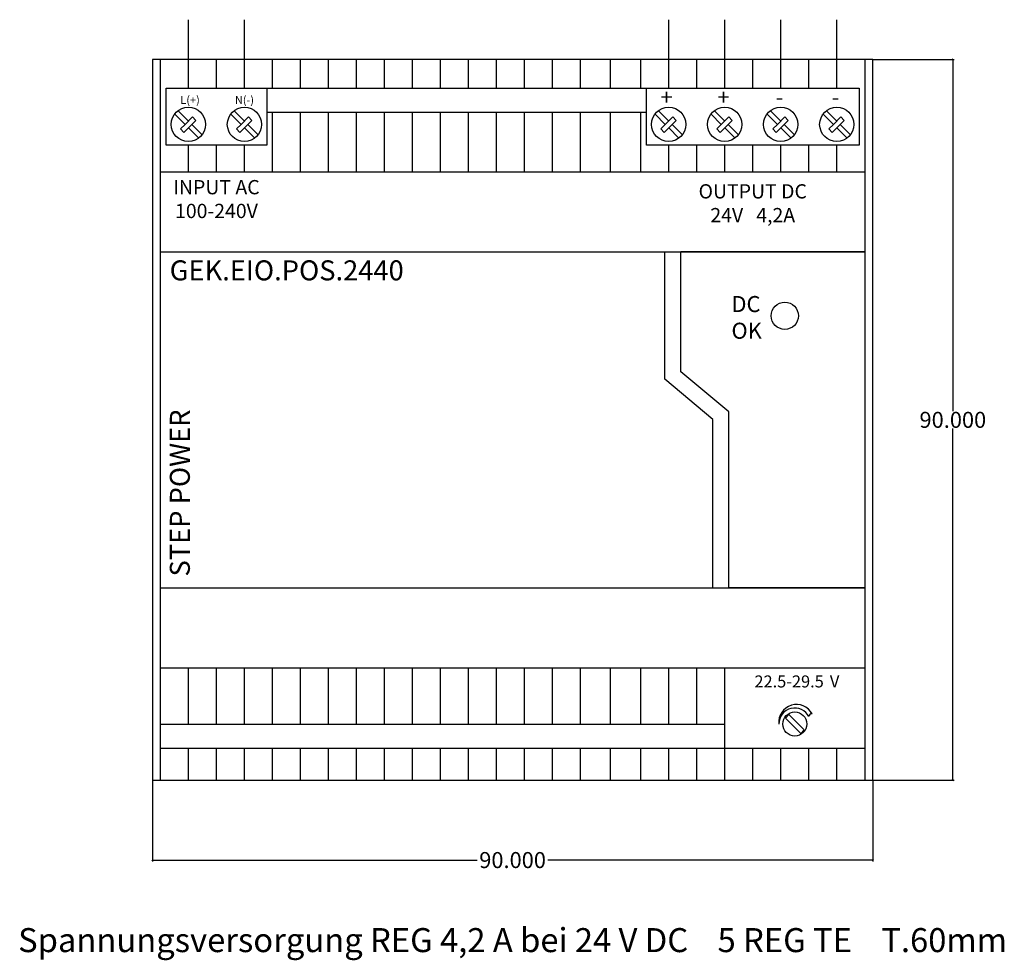
# Model space of a CAD drawing. Units: millimetres. Extents: x -17 to 106, y -23 to 95.
import ezdxf

# ---------------------------------------------------------------- set-up
doc = ezdxf.new("R2010")
doc.units = ezdxf.units.MM
doc.header["$MEASUREMENT"] = 0
doc.layers.add('Bem', color=6, linetype='Continuous')
doc.layers.add('def0', color=7, linetype='Continuous')
doc.styles.get("Standard").update_dxf_attribs({"font": 'arial.ttf'})
doc.styles.add('text00', font='Artifakt Element Thin.ttf', dxfattribs={"height": 3})
doc.styles.add('textbem00', font='txt.shx', dxfattribs={"height": 2})
doc.dimstyles.new('bem00', dxfattribs={"dimtxt": 2, "dimasz": 0.18, "dimexe": 0.18, "dimexo": 0.0625, "dimgap": 0.09, "dimtad": 0, "dimtih": 1, "dimtoh": 1, "dimdec": 3, "dimzin": 0, "dimdsep": 46, "dimtxsty": 'textbem00', "dimblk": 'OBLIQUE', "dimcen": 0.09, "dimclrd": 256, "dimclre": 256, "dimadec": 0, "dimazin": 0, "dimtfac": 1, "dimtdec": 3, "dimtofl": 0, "dimtmove": 0, "dimatfit": 3, "dimldrblk": 'OBLIQUE', "dimfxl": 1, "dimtolj": 1, "dimtzin": 0, "dimlwd": -1, "dimlwe": -1, "dimarcsym": 0})

# ---------------------------------------------------------------- blocks, each defined once
blk = doc.blocks.new('_Oblique')
at = {"color": 0, "linetype": 'ByBlock', "lineweight": -2}
blk.add_line((-0.5, -0.5), (0.5, 0.5), dxfattribs=at)
blk = doc.blocks.new('*D2')
at = {"layer": 'Bem', "transparency": 16777216}
for p, q in [((0, -0.06), (0, -10.18)), ((90, -0.06), (90, -10.18)), ((0, -10), (40.58, -10)), ((90, -10), (49.42, -10))]:
    blk.add_line(p, q, dxfattribs=at)
at = {"layer": 'Defpoints', "color": 0, "transparency": 16777216}
for p in [(0, 0), (90, 0), (90, -10)]:
    blk.add_point(p, dxfattribs=at)
at = {"layer": 'Bem', "transparency": 16777216, "xscale": 0.18, "yscale": 0.18, "zscale": 0.18, "rotation": 180}
blk.add_blockref('_Oblique', (0, -10), dxfattribs=at)
at = {"layer": 'Bem', "transparency": 16777216, "xscale": 0.18, "yscale": 0.18, "zscale": 0.18}
blk.add_blockref('_Oblique', (90, -10), dxfattribs=at)
at = {"layer": 'Bem', "color": 0, "transparency": 16777216, "insert": (45, -10), "char_height": 2, "attachment_point": 5, "style": 'textbem00'}
blk.add_mtext('\\A1;90.000', dxfattribs=at)
blk = doc.blocks.new('*D3')
at = {"layer": 'Bem', "transparency": 16777216}
for p, q in [((90.0625, 90), (100.18, 90)), ((100, 90), (100, 46.09)), ((100, 0), (100, 43.91)), ((90.0625, 0), (100.18, 0))]:
    blk.add_line(p, q, dxfattribs=at)
at = {"layer": 'Defpoints', "color": 0, "transparency": 16777216}
for p in [(90, 90), (100, 90), (90, 0)]:
    blk.add_point(p, dxfattribs=at)
at = {"layer": 'Bem', "transparency": 16777216, "xscale": 0.18, "yscale": 0.18, "zscale": 0.18}
for p, rotation in [((100, 90), 90), ((100, 0), 270)]:
    blk.add_blockref('_Oblique', p, dxfattribs=dict(at, rotation=rotation))
at = {"layer": 'Bem', "color": 0, "transparency": 16777216, "insert": (100, 45), "char_height": 2, "attachment_point": 5, "style": 'textbem00'}
blk.add_mtext('\\A1;90.000', dxfattribs=at)

msp = doc.modelspace()

# ---------------------------------------------------------------- hatches: boundary and pattern name
h = msp.add_hatch()
h.set_pattern_fill('AR-CONC', color=256)
h.set_pattern_definition([(50, (18, 0), (182.18, -15.94), [19.05, -209.55]), (355, (18, 0), (-35.24, 191.06), [15.24, -167.64]), (100.45, (33.18, -1.33), (146.94, 175.12), [16.19, -178.09]), (46.18, (18, 50.8), (271.08, -42.04), [28.57, -314.32]), (96.64, (40.6, 47.3), (237.4, 247.43), [24.29, -267.14]), (351.18, (18, 50.8), (237.4, 247.43), [22.86, -251.46]), (21, (43.4, 38.1), (151.61, -102.27), [19.05, -209.55]), (326, (43.4, 38.1), (61.8, 184.19), [15.24, -167.64]), (71.45, (56.03, 29.58), (213.42, 81.92), [16.19, -178.09]), (37.5, (18, 0), (3.09, 84.555), [0, -165.608, 0, -170.18, 0, -168.275]), (7.5, (18, 0), (66.82, 100.18), [0, -97.028, 0, -161.798, 0, -64.135]), (327.5, (-38.64, 0), (135.59, -5.73), [0, -63.5, 0, -198.12, 0, -262.89]), (317.5, (-64.04, 0), (148.13, 25.43), [0, -82.55, 0, -131.572, 0, -186.69])])
h.paths.add_polyline_path([(80.7, 58, 1), (77.3, 58, 1)])

# ---------------------------------------------------------------- linework, layer by layer
at = {"layer": 'def0'}
for p, q in [((4.5, 90), (4.5, 94.9933)), ((11.5, 90), (11.5, 94.9933)), ((64.5001, 90), (64.5001, 94.9933)), ((71.5001, 90), (71.5001, 94.9933)), ((78.5001, 90), (78.5001, 94.9933)), ((85.5001, 90), (85.5001, 94.9933)), ((1, 0), (1, 90)), ((4.5, 86.4333), (4.5, 90)), ((8, 86.4333), (8, 90)), ((11.5, 86.4333), (11.5, 90)), ((15, 86.4333), (15, 90)), ((18.5, 86.4333), (18.5, 90)), ((22, 86.4333), (22, 90)), ((25.5, 86.4333), (25.5, 90)), ((29, 86.4333), (29, 90)), ((32.5001, 86.4333), (32.5001, 90)), ((32.5001, 86.4333), (32.5001, 90)), ((36.0001, 86.4333), (36.0001, 90)), ((39.5001, 86.4333), (39.5001, 90)), ((43.0001, 86.4333), (43.0001, 90)), ((43.0001, 86.4333), (43.0001, 90)), ((46.5001, 86.4333), (46.5001, 90)), ((50.0001, 86.4333), (50.0001, 90)), ((53.5001, 86.4333), (53.5001, 90)), ((53.5001, 86.4333), (53.5001, 90)), ((57.2501, 86.4333), (57.2501, 90)), ((61.0001, 86.4333), (61.0001, 90)), ((64.5001, 86.4333), (64.5001, 90)), ((68.0001, 86.4333), (68.0001, 90)), ((71.5001, 86.4333), (71.5001, 90)), ((75.0001, 86.4333), (75.0001, 90)), ((78.5001, 86.4333), (78.5001, 90)), ((82.0001, 86.4333), (82.0001, 90)), ((85.5001, 86.4333), (85.5001, 90)), ((89, 90), (89, 0)), ((14.2867, 86.4333), (61.7134, 86.4333)), ((4.0757, 81.9085), (2.7896, 83.1946)), ((4.5, 82.3327), (3.2139, 83.6189)), ((11.0758, 81.9085), (9.7896, 83.1946)), ((11.5, 82.3327), (10.2139, 83.6189)), ((14.2867, 83.4333), (61.7134, 83.4333)), ((15, 76), (15, 83.4333)), ((18.5, 76), (18.5, 83.4333)), ((22, 76), (22, 83.4333)), ((25.5, 76), (25.5, 83.4333)), ((29, 76), (29, 83.4333)), ((32.5001, 76), (32.5001, 83.4333)), ((32.5001, 76), (32.5001, 83.4333)), ((36.0001, 76), (36.0001, 83.4333)), ((39.5001, 76), (39.5001, 83.4333)), ((43.0001, 76), (43.0001, 83.4333)), ((43.0001, 76), (43.0001, 83.4333)), ((46.5001, 76), (46.5001, 83.4333)), ((50.0001, 76), (50.0001, 83.4333)), ((53.5001, 76), (53.5001, 83.4333)), ((53.5001, 76), (53.5001, 83.4333)), ((57.2501, 76), (57.2501, 83.4333)), ((61.0001, 76), (61.0001, 83.4333)), ((64.0758, 81.9085), (62.7897, 83.1946)), ((64.5001, 82.3327), (63.2139, 83.6189)), ((71.0758, 81.9085), (69.7897, 83.1946)), ((71.5001, 82.3327), (70.214, 83.6189)), ((78.0758, 81.9085), (76.7897, 83.1946)), ((78.5001, 82.3327), (77.214, 83.6189)), ((85.0758, 81.9085), (83.7897, 83.1946)), ((85.5001, 82.3327), (84.214, 83.6189)), ((5.7861, 80.1981), (4.5, 81.4842)), ((6.2104, 80.6223), (4.9243, 81.9085)), ((12.7862, 80.1981), (11.5, 81.4842)), ((13.2104, 80.6223), (11.9243, 81.9085)), ((65.7862, 80.1981), (64.5001, 81.4842)), ((66.2105, 80.6223), (64.9243, 81.9085)), ((72.7862, 80.1981), (71.5001, 81.4842)), ((73.2105, 80.6223), (71.9243, 81.9085)), ((79.7862, 80.1981), (78.5001, 81.4842)), ((80.2105, 80.6223), (78.9244, 81.9085)), ((86.7862, 80.1981), (85.5001, 81.4842)), ((87.2105, 80.6223), (85.9244, 81.9085)), ((4.5, 76), (4.5, 79.3085)), ((8, 76), (8, 79.3085)), ((11.5, 76), (11.5, 79.3085)), ((64.5001, 76), (64.5001, 79.3085)), ((68.0001, 76), (68.0001, 79.3085)), ((71.5001, 76), (71.5001, 79.3085)), ((75.0001, 76), (75.0001, 79.3085)), ((78.5001, 76), (78.5001, 79.3085)), ((82.0001, 76), (82.0001, 79.3085)), ((85.5001, 76), (85.5001, 79.3085)), ((1, 76), (89, 76)), ((1, 66), (89, 66)), ((89, 66), (66, 66)), ((1, 24), (89, 24)), ((89, 24), (72, 24)), ((1, 14), (89, 14)), ((4.5, 7), (4.5, 14)), ((8, 7), (8, 14)), ((11.5, 7), (11.5, 14)), ((15, 7), (15, 14)), ((18.5, 7), (18.5, 14)), ((22, 7), (22, 14)), ((25.5, 7), (25.5, 14)), ((29, 7), (29, 14)), ((32.5001, 7), (32.5001, 14)), ((32.5001, 7), (32.5001, 14)), ((36.0001, 7), (36.0001, 14)), ((39.5001, 7), (39.5001, 14)), ((43.0001, 7), (43.0001, 14)), ((43.0001, 7), (43.0001, 14)), ((46.5001, 7), (46.5001, 14)), ((50.0001, 7), (50.0001, 14)), ((53.5001, 7), (53.5001, 14)), ((53.5001, 7), (53.5001, 14)), ((57.2501, 7), (57.2501, 14)), ((61.0001, 7), (61.0001, 14)), ((64.5001, 7), (64.5001, 14)), ((68.0001, 7), (68.0001, 14)), ((71.5001, 0), (71.5001, 14)), ((79.5076, 8.1667), (79.0834, 7.7425)), ((80.9926, 5.8333), (79.0834, 7.7425)), ((81.4168, 6.2575), (79.5076, 8.1667)), ((1, 7), (71.5001, 7)), ((81.4168, 6.2575), (80.9926, 5.8333)), ((1, 4), (89, 4)), ((4.5, 0), (4.5, 4)), ((8, 0), (8, 4)), ((11.5, 0), (11.5, 4)), ((15, 0), (15, 4)), ((18.5, 0), (18.5, 4)), ((22, 0), (22, 4)), ((25.5, 0), (25.5, 4)), ((29, 0), (29, 4)), ((32.5001, 0), (32.5001, 4)), ((32.5001, 0), (32.5001, 4)), ((36.0001, 0), (36.0001, 4)), ((39.5001, 0), (39.5001, 4)), ((43.0001, 0), (43.0001, 4)), ((43.0001, 0), (43.0001, 4)), ((46.5001, 0), (46.5001, 4)), ((50.0001, 0), (50.0001, 4)), ((53.5001, 0), (53.5001, 4)), ((53.5001, 0), (53.5001, 4)), ((57.2501, 0), (57.2501, 4)), ((61.0001, 0), (61.0001, 4)), ((64.5001, 0), (64.5001, 4)), ((68.0001, 0), (68.0001, 4)), ((75.0001, 0), (75.0001, 4)), ((78.5001, 0), (78.5001, 4)), ((78.5001, 4), (82.0001, 4)), ((82.0001, 0), (82.0001, 4)), ((85.5001, 0), (85.5001, 4))]:
    msp.add_line(p, q, dxfattribs=at)
for points in [[(90, 0), (90, 90), (0, 90), (0, 0)], [(1.7133, 86.4333), (14.2867, 86.4333), (14.2867, 79.3085), (1.7133, 79.3085)], [(61.7134, 86.4333), (88.2867, 86.4333), (88.2867, 79.3085), (61.7134, 79.3085)], [(4.5, 81.4842), (5.4326, 82.4168), (5.0083, 82.8411), (4.0757, 81.9085), (3.5101, 81.3428), (3.9343, 80.9185)], [(11.5, 81.4842), (12.4326, 82.4168), (12.0083, 82.8411), (11.0758, 81.9085), (10.5101, 81.3428), (10.9343, 80.9185)], [(64.5001, 81.4842), (65.4327, 82.4168), (65.0084, 82.8411), (64.0758, 81.9085), (63.5101, 81.3428), (63.9344, 80.9185)], [(71.5001, 81.4842), (72.4327, 82.4168), (72.0084, 82.8411), (71.0758, 81.9085), (70.5101, 81.3428), (70.9344, 80.9185)], [(78.5001, 81.4842), (79.4327, 82.4168), (79.0084, 82.8411), (78.0758, 81.9085), (77.5101, 81.3428), (77.9344, 80.9185)], [(85.5001, 81.4842), (86.4327, 82.4168), (86.0084, 82.8411), (85.0758, 81.9085), (84.5102, 81.3428), (84.9344, 80.9185)]]:
    msp.add_lwpolyline(points, close=True, dxfattribs=at)
for points in [[(70, 24), (70, 45.0633), (64, 50.0633), (64, 66)], [(72, 24), (72, 46), (66, 51), (66, 66)], [(0, 0), (90, 0)]]:
    msp.add_lwpolyline(points, dxfattribs=at)
for centre, radius in [((4.5, 81.9085), 2.14), ((11.5, 81.9085), 2.14), ((64.5001, 81.9085), 2.14), ((71.5001, 81.9085), 2.14), ((78.5001, 81.9085), 2.14), ((85.5001, 81.9085), 2.14), ((79, 58), 1.7), ((80.2501, 7), 1.5)]:
    msp.add_circle(centre, radius, dxfattribs=at)
for centre, radius, start, end in [((80.4622, 7.2121), 2.2199, 27.862804, 185.483421), ((80.2501, 7), 1.9976, 27.317954, 180), ((82.3238, 7.9643), 0.3026, 70.510301, 189.040802)]:
    msp.add_arc(centre, radius, start, end, dxfattribs=at)

# ---------------------------------------------------------------- texts
at = {"layer": 'Bem', "insert": (45, -20), "char_height": 3, "attachment_point": 5, "style": 'text00'}
msp.add_mtext_dynamic_manual_height_columns('Spannungsversorgung REG 4,2 A bei 24 V DC    5 REG TE    T.60mm', width=173.427727, gutter_width=15, heights=[0], dxfattribs=at)
at = {"layer": 'def0'}
for s, width, gutter_width, heights, insert, char_height, attachment_point in [('L(+)', 6.286678, 12.5, [0], (4.705, 84.9639), 1, 5), ('N(-)', 6.286678, 12.5, [0], (11.5004, 84.9639), 1, 5), ('  +', 6.286678, 12.5, [0], (63.6296, 85.317), 2, 5), ('  +', 6.286678, 12.5, [0], (70.7311, 85.317), 2, 5), ('  -', 6.286678, 12.5, [0], (77.7312, 85.317), 2, 5), ('  -', 6.286678, 12.5, [0], (84.7312, 85.317), 2, 5), ('INPUT AC\\P100-240V', 17.33418, 44.5833, [5.972], (8, 72.583), 1.78333, 5), ('OUTPUT DC\\P24V   4,2A', 27.999932, 44.5833, [0], (75, 72.0626), 1.78333, 5), ('GEK.EIO.POS.2440', 42.06979, 12.5, [0], (2.1584, 64.9266), 2.5, 1), ('DC\\POK', 9.441565, 12.5, [0], (72.344, 60.4673), 2, 1), ('{\\H0.6x;22.5-29.5} {\\H0.6x;V}', 19.381394, 12.5, [6.6067], (75.2128, 13.0676), 2.5, 1)]:
    msp.add_mtext_dynamic_manual_height_columns(s, width=width, gutter_width=gutter_width, heights=heights, dxfattribs=dict(at, insert=insert, char_height=char_height, attachment_point=attachment_point))
at = {"layer": 'def0', "insert": (2.1772, 25.4273), "char_height": 2.5, "attachment_point": 1, "rotation": 90}
msp.add_mtext_dynamic_manual_height_columns('STEP POWER', width=39.231782, gutter_width=12.5, heights=[0], dxfattribs=at)

# ---------------------------------------------------------------- dimensions: what is measured, and where the dimension line sits
at = {"layer": 'Bem'}
dim = msp.add_linear_dim(base=(100, 90), p1=(90, 0), p2=(90, 90), angle=90, dimstyle='bem00', dxfattribs=at)
dim.commit()
dim.dimension.update_dxf_attribs({"geometry": '*D3', "text_midpoint": (100, 45)})
dim = msp.add_linear_dim(base=(90, -10), p1=(0, 0), p2=(90, 0), dimstyle='bem00', dxfattribs=at)
dim.commit()
dim.dimension.update_dxf_attribs({"geometry": '*D2', "text_midpoint": (45, -10)})

doc.saveas('drawing.dxf')
